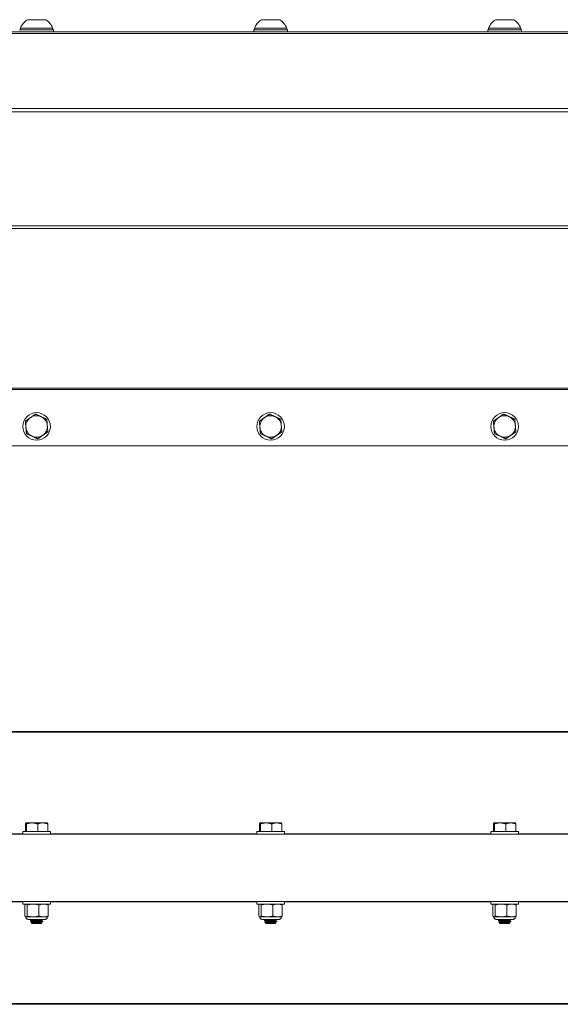
# Model space of a CAD drawing. Units: inches. Extents: x -36 to 102, y 7 to 37.
# Drawn here: x 19 to 26, y 7 to 20 of the extents above; entities that cross this region are included whole.
import ezdxf

# ---------------------------------------------------------------- set-up
doc = ezdxf.new("R2010")
doc.units = ezdxf.units.IN
doc.header["$LTSCALE"] = 6
doc.header["$MEASUREMENT"] = 0
doc.layers.add('Visible (ANSI)', color=7, linetype='Continuous', lineweight=20, true_color=0xbc4343)
doc.layers.add('Visible Narrow (ANSI)', color=7, linetype='Continuous', lineweight=9, true_color=0xbc4343)

msp = doc.modelspace()

# ---------------------------------------------------------------- linework, layer by layer
at = {"layer": 'Visible (ANSI)'}
for p, q in [((19.02, 19.451), (19.02, 19.47)), ((19.434, 19.451), (19.434, 19.47)), ((19.444, 19.451), (19.444, 19.423)), ((22.011, 19.451), (22.011, 19.423)), ((22.02, 19.451), (22.02, 19.47)), ((22.434, 19.451), (22.434, 19.47)), ((22.444, 19.451), (22.444, 19.423)), ((25.011, 19.451), (25.011, 19.423)), ((25.02, 19.451), (25.02, 19.47)), ((25.434, 19.451), (25.434, 19.47)), ((25.444, 19.451), (25.444, 19.423)), ((-27.273, 19.423), (32.624, 19.423)), ((19.097, 14.273), (19.083, 14.432)), ((19.083, 14.432), (19.083, 14.432)), ((22.097, 14.273), (22.083, 14.432)), ((22.083, 14.432), (22.083, 14.432)), ((25.097, 14.273), (25.083, 14.432)), ((25.083, 14.432), (25.083, 14.432)), ((19.05, 14.364), (19.05, 14.364)), ((19.241, 14.206), (19.097, 14.273)), ((19.097, 14.273), (19.097, 14.273)), ((19.371, 14.297), (19.241, 14.206)), ((19.371, 14.297), (19.371, 14.297)), ((19.404, 14.364), (19.404, 14.364)), ((22.05, 14.364), (22.05, 14.364)), ((22.241, 14.206), (22.097, 14.273)), ((22.097, 14.273), (22.097, 14.273)), ((22.371, 14.297), (22.241, 14.206)), ((22.371, 14.297), (22.371, 14.297)), ((22.404, 14.364), (22.404, 14.364)), ((25.05, 14.364), (25.05, 14.364)), ((25.241, 14.206), (25.097, 14.273)), ((25.097, 14.273), (25.097, 14.273)), ((25.371, 14.297), (25.241, 14.206)), ((25.371, 14.297), (25.371, 14.297)), ((25.404, 14.364), (25.404, 14.364)), ((19.241, 14.206), (19.241, 14.206)), ((22.241, 14.206), (22.241, 14.206)), ((25.241, 14.206), (25.241, 14.206)), ((-27.273, 14.114), (32.727, 14.114)), ((-27.273, 10.454), (32.727, 10.454)), ((19.083, 9.267), (19.083, 9.17)), ((19.089, 9.28), (19.089, 9.279)), ((19.097, 9.267), (19.097, 9.17)), ((19.241, 9.267), (19.241, 9.17)), ((19.365, 9.28), (19.365, 9.279)), ((19.371, 9.267), (19.371, 9.17)), ((22.083, 9.267), (22.083, 9.17)), ((22.089, 9.28), (22.089, 9.279)), ((22.097, 9.267), (22.097, 9.17)), ((22.241, 9.267), (22.241, 9.17)), ((22.365, 9.28), (22.365, 9.279)), ((22.371, 9.267), (22.371, 9.17)), ((25.083, 9.267), (25.083, 9.17)), ((25.089, 9.28), (25.089, 9.279)), ((25.097, 9.267), (25.097, 9.17)), ((25.241, 9.267), (25.241, 9.17)), ((25.365, 9.28), (25.365, 9.279)), ((25.371, 9.267), (25.371, 9.17)), ((-27.273, 9.134), (32.727, 9.134)), ((19.05, 9.134), (19.05, 9.17)), ((19.404, 9.134), (19.404, 9.17)), ((22.05, 9.134), (22.05, 9.17)), ((22.404, 9.134), (22.404, 9.17)), ((25.05, 9.134), (25.05, 9.17)), ((25.404, 9.134), (25.404, 9.17)), ((-27.273, 8.274), (32.727, 8.274)), ((19.05, 8.274), (19.05, 8.239)), ((19.077, 8.085), (19.077, 8.229)), ((19.089, 8.239), (19.087, 8.238)), ((19.106, 8.085), (19.106, 8.229)), ((19.257, 8.085), (19.257, 8.229)), ((19.365, 8.239), (19.367, 8.238)), ((19.377, 8.085), (19.377, 8.229)), ((19.404, 8.274), (19.404, 8.239)), ((22.05, 8.274), (22.05, 8.239)), ((22.077, 8.085), (22.077, 8.229)), ((22.089, 8.239), (22.087, 8.238)), ((22.106, 8.085), (22.106, 8.229)), ((22.257, 8.085), (22.257, 8.229)), ((22.365, 8.239), (22.367, 8.238)), ((22.377, 8.085), (22.377, 8.229)), ((22.404, 8.274), (22.404, 8.239)), ((25.05, 8.274), (25.05, 8.239)), ((25.077, 8.085), (25.077, 8.229)), ((25.089, 8.239), (25.087, 8.238)), ((25.106, 8.085), (25.106, 8.229)), ((25.257, 8.085), (25.257, 8.229)), ((25.365, 8.239), (25.367, 8.238)), ((25.377, 8.085), (25.377, 8.229)), ((25.404, 8.274), (25.404, 8.239)), ((19.089, 8.075), (19.087, 8.076)), ((19.148, 8.031), (19.148, 8.027)), ((19.169, 7.988), (19.152, 8.005)), ((19.166, 8.041), (19.166, 8.042)), ((19.166, 8.014), (19.166, 8.017)), ((19.285, 7.988), (19.293, 7.996)), ((19.288, 8.027), (19.288, 8.03)), ((19.288, 8), (19.288, 8.003)), ((19.306, 8.042), (19.306, 8.041)), ((19.306, 8.017), (19.306, 8.013)), ((19.365, 8.075), (19.367, 8.076)), ((22.089, 8.075), (22.087, 8.076)), ((22.148, 8.031), (22.148, 8.027)), ((22.169, 7.988), (22.152, 8.005)), ((22.166, 8.041), (22.166, 8.042)), ((22.166, 8.014), (22.166, 8.017)), ((22.285, 7.988), (22.293, 7.996)), ((22.288, 8.027), (22.288, 8.03)), ((22.288, 8), (22.288, 8.003)), ((22.306, 8.042), (22.306, 8.041)), ((22.306, 8.017), (22.306, 8.013)), ((22.365, 8.075), (22.367, 8.076)), ((25.089, 8.075), (25.087, 8.076)), ((25.148, 8.031), (25.148, 8.027)), ((25.169, 7.988), (25.152, 8.005)), ((25.166, 8.041), (25.166, 8.042)), ((25.166, 8.014), (25.166, 8.017)), ((25.285, 7.988), (25.293, 7.996)), ((25.288, 8.027), (25.288, 8.03)), ((25.288, 8), (25.288, 8.003)), ((25.306, 8.042), (25.306, 8.041)), ((25.306, 8.017), (25.306, 8.013)), ((25.365, 8.075), (25.367, 8.076)), ((-27.273, 6.954), (32.727, 6.954))]:
    msp.add_line(p, q, dxfattribs=at)
for centre in [(19.227, 14.364), (22.227, 14.364), (25.227, 14.364)]:
    msp.add_circle(centre, 0.177, dxfattribs=at)
for centre, radius, start, end in [((19.227, 19.395), 0.22, 122.4875, 160.0436), ((19.227, 19.395), 0.22, 19.9564, 57.5125), ((22.227, 19.395), 0.22, 122.4875, 160.0436), ((22.227, 19.395), 0.22, 19.9564, 57.5125), ((25.227, 19.395), 0.22, 122.4875, 160.0436), ((25.227, 19.395), 0.22, 19.9564, 57.5125), ((19.227, 14.364), 0.138, 124.8938, 184.8938), ((19.227, 14.364), 0.138, 64.8938, 124.8938), ((19.227, 14.364), 0.138, 4.8938, 64.8938), ((22.227, 14.364), 0.138, 124.8938, 184.8938), ((22.227, 14.364), 0.138, 64.8938, 124.8938), ((22.227, 14.364), 0.138, 4.8938, 64.8938), ((25.227, 14.364), 0.138, 124.8938, 184.8938), ((25.227, 14.364), 0.138, 64.8938, 124.8938), ((25.227, 14.364), 0.138, 4.8938, 64.8938), ((19.227, 14.364), 0.177, 179.9794, 179.9984), ((19.227, 14.364), 0.177, 180, 0), ((19.227, 14.364), 0.138, 184.8938, 244.8938), ((19.227, 14.364), 0.138, 304.8938, 4.8938), ((19.227, 14.364), 0.177, 0.0016, 0.0206), ((22.227, 14.364), 0.177, 179.9794, 179.9984), ((22.227, 14.364), 0.177, 180, 0), ((22.227, 14.364), 0.138, 184.8938, 244.8938), ((22.227, 14.364), 0.138, 304.8938, 4.8938), ((22.227, 14.364), 0.177, 0.0016, 0.0206), ((25.227, 14.364), 0.177, 179.9794, 179.9984), ((25.227, 14.364), 0.177, 180, 0), ((25.227, 14.364), 0.138, 184.8938, 244.8938), ((25.227, 14.364), 0.138, 304.8938, 4.8938), ((25.227, 14.364), 0.177, 0.0016, 0.0206), ((19.227, 14.364), 0.138, 244.8938, 304.8938), ((22.227, 14.364), 0.138, 244.8938, 304.8938), ((25.227, 14.364), 0.138, 244.8938, 304.8938)]:
    msp.add_arc(centre, radius, start, end, dxfattribs=at)
for centre, major_axis, start_param, end_param in [((19.227, 19.58), (-0.118, 0), 3.14181, 6.282968), ((22.227, 19.58), (-0.118, 0), 3.14181, 6.282968), ((25.227, 19.58), (-0.118, 0), 3.14181, 6.282968), ((19.227, 19.451), (-0.217, 0), 3.141592, 6.283185), ((19.227, 19.47), (-0.207, 0), 3.141593, 6.283186), ((22.227, 19.451), (-0.217, 0), 3.141593, 6.283185), ((22.227, 19.47), (-0.207, 0), 3.141593, 6.283135), ((25.227, 19.451), (-0.217, 0), 3.141593, 6.283185), ((25.227, 19.47), (-0.207, 0), 3.141593, 6.283186), ((19.227, 9.28), (-0.138, 0), 5.150575, 6.197773), ((19.227, 9.28), (0.138, 0), 0.961788, 2.008984), ((19.227, 9.28), (0.138, 0), 0.00024, 0.961785), ((22.227, 9.28), (-0.138, 0), 5.150575, 6.197773), ((22.227, 9.28), (0.138, 0), 0.961788, 2.008984), ((22.227, 9.28), (0.138, 0), 0.00024, 0.961785), ((25.227, 9.28), (-0.138, 0), 5.150575, 6.197773), ((25.227, 9.28), (0.138, 0), 0.961788, 2.008984), ((25.227, 9.28), (0.138, 0), 0.00024, 0.961785), ((19.227, 9.17), (0.177, 0), 0.000004, 3.141596), ((22.227, 9.17), (0.177, 0), 6.283184, 9.424777), ((25.227, 9.17), (0.177, 0), 6.283184, 9.424777), ((19.227, 8.239), (-0.177, 0), 2.462215, 6.962563), ((19.227, 8.239), (-0.138, 0), 6.096373, 6.282889), ((19.227, 8.239), (-0.138, 0), 5.049175, 6.096373), ((19.227, 8.239), (0.138, 0), 0.860385, 1.907583), ((19.227, 8.239), (0.138, 0), 0.000297, 0.860385), ((22.227, 8.239), (-0.177, 0), 2.462215, 6.962563), ((22.227, 8.239), (-0.138, 0), 6.096373, 6.282889), ((22.227, 8.239), (-0.138, 0), 5.049175, 6.096373), ((22.227, 8.239), (0.138, 0), 0.860385, 1.907583), ((22.227, 8.239), (0.138, 0), 0.000297, 0.860385), ((25.227, 8.239), (-0.177, 0), 2.462215, 6.962563), ((25.227, 8.239), (-0.138, 0), 6.096373, 6.282889), ((25.227, 8.239), (-0.138, 0), 5.049175, 6.096373), ((25.227, 8.239), (0.138, 0), 0.860385, 1.907583), ((25.227, 8.239), (0.138, 0), 0.000297, 0.860385), ((19.227, 8.075), (-0.138, 0), 6.096372, 6.283185), ((19.227, 8.075), (-0.138, 0), 5.049175, 6.096373), ((19.227, 8.042), (-0.0608, 0), 6.074144, 6.283185), ((19.227, 7.991), (-0.0608, 0), 5.047507, 5.837119), ((19.227, 8.075), (0.138, 0), 0.860385, 1.907583), ((19.227, 8.009), (0.0787, 0), 0.961785, 1.756302), ((19.227, 8.042), (0.0787, 0), 0.000012, 0.579216), ((19.227, 8.075), (0.138, 0), 0, 0.860385), ((22.227, 8.075), (-0.138, 0), 6.096367, 6.283179), ((22.227, 8.075), (-0.138, 0), 5.049175, 6.096373), ((22.227, 8.042), (-0.0608, 0), 6.074144, 6.283185), ((22.227, 7.991), (-0.0608, 0), 5.047507, 5.837119), ((22.227, 8.075), (0.138, 0), 0.860385, 1.907583), ((22.227, 8.009), (0.0787, 0), 0.961785, 1.756302), ((22.227, 8.042), (0.0787, 0), 6.283183, 6.862389), ((22.227, 8.075), (0.138, 0), 0, 0.860385), ((25.227, 8.075), (-0.138, 0), 6.096367, 6.283179), ((25.227, 8.075), (-0.138, 0), 5.049175, 6.096373), ((25.227, 8.042), (-0.0608, 0), 6.074144, 6.283185), ((25.227, 7.991), (-0.0608, 0), 5.047507, 5.837119), ((25.227, 8.075), (0.138, 0), 0.860385, 1.907583), ((25.227, 8.009), (0.0787, 0), 0.961785, 1.756302), ((25.227, 8.042), (0.0787, 0), 0.000008, 0.579213), ((25.227, 8.075), (0.138, 0), 0, 0.860385)]:
    msp.add_ellipse(centre, major_axis=major_axis, ratio=0.000138, start_param=start_param, end_param=end_param, dxfattribs=at)
for centre in [(19.227, 7.988), (22.227, 7.988), (25.227, 7.988)]:
    msp.add_ellipse(centre, major_axis=(0.0581, 0), ratio=0.000138, dxfattribs=at)
for points, weights in [([(19.213, 14.523), (19.179, 14.499), (19.148, 14.477)], [1.80095202848, 1.94025615268, 1.94025615268]), ([(19.286, 14.489), (19.252, 14.505), (19.213, 14.523)], [1.94025615268, 1.94025615268, 1.80095202848]), ([(22.213, 14.523), (22.179, 14.499), (22.148, 14.477)], [1.80095202848, 1.94025615268, 1.94025615268]), ([(22.286, 14.489), (22.252, 14.505), (22.213, 14.523)], [1.94025615268, 1.94025615268, 1.80095202848]), ([(25.213, 14.523), (25.179, 14.499), (25.148, 14.477)], [1.80095202848, 1.94025615268, 1.94025615268]), ([(25.286, 14.489), (25.252, 14.505), (25.213, 14.523)], [1.94025615268, 1.94025615268, 1.80095202848]), ([(19.148, 14.477), (19.118, 14.456), (19.083, 14.432)], [1.94025615268, 1.94025615268, 1.80095202848]), ([(19.083, 14.432), (19.087, 14.389), (19.09, 14.353)], [1.80095202848, 1.94025615268, 1.94025615268]), ([(19.358, 14.455), (19.319, 14.473), (19.286, 14.489)], [1.80095202848, 1.94025615268, 1.94025615268]), ([(19.364, 14.376), (19.361, 14.413), (19.358, 14.455)], [1.94025615268, 1.94025615268, 1.80095202848]), ([(22.148, 14.477), (22.118, 14.456), (22.083, 14.432)], [1.94025615268, 1.94025615268, 1.80095202848]), ([(22.083, 14.432), (22.087, 14.389), (22.09, 14.353)], [1.80095202848, 1.94025615268, 1.94025615268]), ([(22.358, 14.455), (22.319, 14.473), (22.286, 14.489)], [1.80095202848, 1.94025615268, 1.94025615268]), ([(22.364, 14.376), (22.361, 14.413), (22.358, 14.455)], [1.94025615268, 1.94025615268, 1.80095202848]), ([(25.148, 14.477), (25.118, 14.456), (25.083, 14.432)], [1.94025615268, 1.94025615268, 1.80095202848]), ([(25.083, 14.432), (25.087, 14.389), (25.09, 14.353)], [1.80095202848, 1.94025615268, 1.94025615268]), ([(25.358, 14.455), (25.319, 14.473), (25.286, 14.489)], [1.80095202848, 1.94025615268, 1.94025615268]), ([(25.364, 14.376), (25.361, 14.413), (25.358, 14.455)], [1.94025615268, 1.94025615268, 1.80095202848]), ([(19.09, 14.353), (19.093, 14.316), (19.097, 14.273)], [1.94025615268, 1.94025615268, 1.80095202848]), ([(19.097, 14.273), (19.135, 14.255), (19.169, 14.24)], [1.80095202848, 1.94025615268, 1.94025615268]), ([(19.306, 14.251), (19.336, 14.272), (19.371, 14.297)], [1.94025615268, 1.94025615268, 1.80095202848]), ([(19.371, 14.297), (19.367, 14.339), (19.364, 14.376)], [1.80095202848, 1.94025615268, 1.94025615268]), ([(22.09, 14.353), (22.093, 14.316), (22.097, 14.273)], [1.94025615268, 1.94025615268, 1.80095202848]), ([(22.097, 14.273), (22.135, 14.255), (22.169, 14.24)], [1.80095202848, 1.94025615268, 1.94025615268]), ([(22.306, 14.251), (22.336, 14.272), (22.371, 14.297)], [1.94025615268, 1.94025615268, 1.80095202848]), ([(22.371, 14.297), (22.367, 14.339), (22.364, 14.376)], [1.80095202848, 1.94025615268, 1.94025615268]), ([(25.09, 14.353), (25.093, 14.316), (25.097, 14.273)], [1.94025615268, 1.94025615268, 1.80095202848]), ([(25.097, 14.273), (25.135, 14.255), (25.169, 14.24)], [1.80095202848, 1.94025615268, 1.94025615268]), ([(25.306, 14.251), (25.336, 14.272), (25.371, 14.297)], [1.94025615268, 1.94025615268, 1.80095202848]), ([(25.371, 14.297), (25.367, 14.339), (25.364, 14.376)], [1.80095202848, 1.94025615268, 1.94025615268]), ([(19.169, 14.24), (19.202, 14.224), (19.241, 14.206)], [1.94025615268, 1.94025615268, 1.80095202848]), ([(19.241, 14.206), (19.276, 14.23), (19.306, 14.251)], [1.80095202848, 1.94025615268, 1.94025615268]), ([(22.169, 14.24), (22.202, 14.224), (22.241, 14.206)], [1.94025615268, 1.94025615268, 1.80095202848]), ([(22.241, 14.206), (22.276, 14.23), (22.306, 14.251)], [1.80095202848, 1.94025615268, 1.94025615268]), ([(25.169, 14.24), (25.202, 14.224), (25.241, 14.206)], [1.94025615268, 1.94025615268, 1.80095202848]), ([(25.241, 14.206), (25.276, 14.23), (25.306, 14.251)], [1.80095202848, 1.94025615268, 1.94025615268]), ([(19.083, 9.267), (19.087, 9.28), (19.09, 9.28)], [1.80095202848, 1.94025615268, 1.94025615268]), ([(19.09, 9.28), (19.093, 9.28), (19.097, 9.267)], [1.94025615268, 1.94025615268, 1.80095202848]), ([(19.097, 9.267), (19.135, 9.28), (19.169, 9.28)], [1.80095202848, 1.94025615268, 1.94025615268]), ([(19.169, 9.28), (19.202, 9.28), (19.241, 9.267)], [1.94025615268, 1.94025615268, 1.80095202848]), ([(19.241, 9.267), (19.276, 9.28), (19.306, 9.28)], [1.80095202848, 1.94025615268, 1.94025615268]), ([(19.306, 9.28), (19.336, 9.28), (19.371, 9.267)], [1.94025615268, 1.94025615268, 1.80095202848]), ([(19.371, 9.267), (19.368, 9.278), (19.365, 9.279)], [1.80095202848, 1.91797764922, 1.93669321641]), ([(22.083, 9.267), (22.087, 9.28), (22.09, 9.28)], [1.80095202848, 1.94025615268, 1.94025615268]), ([(22.09, 9.28), (22.093, 9.28), (22.097, 9.267)], [1.94025615268, 1.94025615268, 1.80095202848]), ([(22.097, 9.267), (22.135, 9.28), (22.169, 9.28)], [1.80095202848, 1.94025615268, 1.94025615268]), ([(22.169, 9.28), (22.202, 9.28), (22.241, 9.267)], [1.94025615268, 1.94025615268, 1.80095202848]), ([(22.241, 9.267), (22.276, 9.28), (22.306, 9.28)], [1.80095202848, 1.94025615268, 1.94025615268]), ([(22.306, 9.28), (22.336, 9.28), (22.371, 9.267)], [1.94025615268, 1.94025615268, 1.80095202848]), ([(22.371, 9.267), (22.368, 9.278), (22.365, 9.279)], [1.80095202848, 1.91797764922, 1.93669321641]), ([(25.083, 9.267), (25.087, 9.28), (25.09, 9.28)], [1.80095202848, 1.94025615268, 1.94025615268]), ([(25.09, 9.28), (25.093, 9.28), (25.097, 9.267)], [1.94025615268, 1.94025615268, 1.80095202848]), ([(25.097, 9.267), (25.135, 9.28), (25.169, 9.28)], [1.80095202848, 1.94025615268, 1.94025615268]), ([(25.169, 9.28), (25.202, 9.28), (25.241, 9.267)], [1.94025615268, 1.94025615268, 1.80095202848]), ([(25.241, 9.267), (25.276, 9.28), (25.306, 9.28)], [1.80095202848, 1.94025615268, 1.94025615268]), ([(25.306, 9.28), (25.336, 9.28), (25.371, 9.267)], [1.94025615268, 1.94025615268, 1.80095202848]), ([(25.371, 9.267), (25.368, 9.278), (25.365, 9.279)], [1.80095202848, 1.91797764922, 1.93669321641]), ([(19.092, 8.239), (19.085, 8.239), (19.077, 8.229)], [2.58285034609, 2.58285034609, 2.39741003456]), ([(19.106, 8.229), (19.099, 8.239), (19.092, 8.239)], [2.39741003456, 2.58285034609, 2.58285034609]), ([(19.182, 8.239), (19.147, 8.239), (19.106, 8.229)], [2.58285034609, 2.58285034609, 2.39741003456]), ([(19.257, 8.229), (19.216, 8.239), (19.182, 8.239)], [2.39741003456, 2.58285034609, 2.58285034609]), ([(19.317, 8.239), (19.289, 8.239), (19.257, 8.229)], [2.58285034609, 2.58285034609, 2.39741003456]), ([(19.377, 8.229), (19.345, 8.239), (19.317, 8.239)], [2.39741003456, 2.58285034609, 2.58285034609]), ([(19.367, 8.238), (19.372, 8.235), (19.377, 8.229)], [2.56011150887, 2.51791424629, 2.39741003456]), ([(22.092, 8.239), (22.085, 8.239), (22.077, 8.229)], [2.58285034609, 2.58285034609, 2.39741003456]), ([(22.106, 8.229), (22.099, 8.239), (22.092, 8.239)], [2.39741003456, 2.58285034609, 2.58285034609]), ([(22.182, 8.239), (22.147, 8.239), (22.106, 8.229)], [2.58285034609, 2.58285034609, 2.39741003456]), ([(22.257, 8.229), (22.216, 8.239), (22.182, 8.239)], [2.39741003456, 2.58285034609, 2.58285034609]), ([(22.317, 8.239), (22.289, 8.239), (22.257, 8.229)], [2.58285034609, 2.58285034609, 2.39741003456]), ([(22.377, 8.229), (22.345, 8.239), (22.317, 8.239)], [2.39741003456, 2.58285034609, 2.58285034609]), ([(22.367, 8.238), (22.372, 8.235), (22.377, 8.229)], [2.56011150887, 2.51791424629, 2.39741003456]), ([(25.092, 8.239), (25.085, 8.239), (25.077, 8.229)], [2.58285034609, 2.58285034609, 2.39741003456]), ([(25.106, 8.229), (25.099, 8.239), (25.092, 8.239)], [2.39741003456, 2.58285034609, 2.58285034609]), ([(25.182, 8.239), (25.147, 8.239), (25.106, 8.229)], [2.58285034609, 2.58285034609, 2.39741003456]), ([(25.257, 8.229), (25.216, 8.239), (25.182, 8.239)], [2.39741003456, 2.58285034609, 2.58285034609]), ([(25.317, 8.239), (25.289, 8.239), (25.257, 8.229)], [2.58285034609, 2.58285034609, 2.39741003456]), ([(25.377, 8.229), (25.345, 8.239), (25.317, 8.239)], [2.39741003456, 2.58285034609, 2.58285034609]), ([(25.367, 8.238), (25.372, 8.235), (25.377, 8.229)], [2.56011150887, 2.51791424629, 2.39741003456]), ([(19.077, 8.085), (19.085, 8.075), (19.092, 8.075)], [2.39741003456, 2.58285034609, 2.58285034609]), ([(19.092, 8.075), (19.099, 8.075), (19.106, 8.085)], [2.58285034609, 2.58285034609, 2.39741003456]), ([(19.106, 8.085), (19.147, 8.075), (19.182, 8.075)], [2.39741003456, 2.58285034609, 2.58285034609]), ([(19.182, 8.075), (19.216, 8.075), (19.257, 8.085)], [2.58285034609, 2.58285034609, 2.39741003456]), ([(19.257, 8.085), (19.289, 8.075), (19.317, 8.075)], [2.39741003456, 2.58285034609, 2.58285034609]), ([(19.317, 8.075), (19.345, 8.075), (19.377, 8.085)], [2.58285034609, 2.58285034609, 2.39741003456]), ([(19.377, 8.085), (19.372, 8.078), (19.367, 8.076)], [2.39741003456, 2.51812128071, 2.56025627326]), ([(22.077, 8.085), (22.085, 8.075), (22.092, 8.075)], [2.39741003456, 2.58285034609, 2.58285034609]), ([(22.092, 8.075), (22.099, 8.075), (22.106, 8.085)], [2.58285034609, 2.58285034609, 2.39741003456]), ([(22.106, 8.085), (22.147, 8.075), (22.182, 8.075)], [2.39741003456, 2.58285034609, 2.58285034609]), ([(22.182, 8.075), (22.216, 8.075), (22.257, 8.085)], [2.58285034609, 2.58285034609, 2.39741003456]), ([(22.257, 8.085), (22.289, 8.075), (22.317, 8.075)], [2.39741003456, 2.58285034609, 2.58285034609]), ([(22.317, 8.075), (22.345, 8.075), (22.377, 8.085)], [2.58285034609, 2.58285034609, 2.39741003456]), ([(22.377, 8.085), (22.372, 8.078), (22.367, 8.076)], [2.39741003456, 2.51812128071, 2.56025627326]), ([(25.077, 8.085), (25.085, 8.075), (25.092, 8.075)], [2.39741003456, 2.58285034609, 2.58285034609]), ([(25.092, 8.075), (25.099, 8.075), (25.106, 8.085)], [2.58285034609, 2.58285034609, 2.39741003456]), ([(25.106, 8.085), (25.147, 8.075), (25.182, 8.075)], [2.39741003456, 2.58285034609, 2.58285034609]), ([(25.182, 8.075), (25.216, 8.075), (25.257, 8.085)], [2.58285034609, 2.58285034609, 2.39741003456]), ([(25.257, 8.085), (25.289, 8.075), (25.317, 8.075)], [2.39741003456, 2.58285034609, 2.58285034609]), ([(25.317, 8.075), (25.345, 8.075), (25.377, 8.085)], [2.58285034609, 2.58285034609, 2.39741003456]), ([(25.377, 8.085), (25.372, 8.078), (25.367, 8.076)], [2.39741003456, 2.51812128071, 2.56025627326]), ([(19.167, 8.041), (19.167, 8.042), (19.168, 8.042)], [0.933479362102, 0.934304183644, 0.936586876586]), ([(22.167, 8.041), (22.167, 8.042), (22.168, 8.042)], [0.933479362102, 0.934304183644, 0.936586876586]), ([(25.167, 8.041), (25.167, 8.042), (25.168, 8.042)], [0.933479362102, 0.934304183644, 0.936586876586])]:
    msp.add_rational_spline(points, weights, degree=2, dxfattribs=at)
for points, knots in [([(19.166, 8.042), (19.159, 8.042), (19.152, 8.042), (19.139, 8.042), (19.133, 8.042), (19.125, 8.042), (19.123, 8.042), (19.122, 8.042), (19.122, 8.042), (19.122, 8.042), (19.122, 8.042), (19.122, 8.042), (19.122, 8.042), (19.122, 8.042), (19.121, 8.042), (19.121, 8.042), (19.121, 8.042), (19.121, 8.042), (19.121, 8.042), (19.12, 8.042), (19.12, 8.042), (19.119, 8.042), (19.119, 8.042), (19.117, 8.042), (19.115, 8.043), (19.11, 8.044), (19.107, 8.045), (19.101, 8.049), (19.099, 8.051), (19.094, 8.057), (19.092, 8.06), (19.09, 8.067), (19.089, 8.07), (19.089, 8.074), (19.089, 8.074), (19.089, 8.075)], [0.7088833, 0.7088833, 0.7088833, 0.7088833, 0.7802598, 0.7802598, 0.8652475, 0.8652475, 0.9502561, 0.9502561, 0.9558949, 0.9558949, 0.958011, 0.958011, 0.9596066, 0.9596066, 0.9605429, 0.9605429, 0.961215, 0.961215, 0.9625655, 0.9625655, 0.9641199, 0.9641199, 0.9683913, 0.9683913, 0.9812249, 0.9812249, 1.0070687, 1.0070687, 1.0336394, 1.0336394, 1.0601917, 1.0601917, 1.0867448, 1.0867448, 1.0894114, 1.0894114, 1.0894114, 1.0894114]), ([(19.293, 8.042), (19.289, 8.041), (19.283, 8.041), (19.27, 8.04), (19.263, 8.039), (19.246, 8.038), (19.236, 8.038), (19.216, 8.037), (19.206, 8.036), (19.187, 8.035), (19.178, 8.034), (19.164, 8.033), (19.158, 8.033), (19.15, 8.032), (19.148, 8.031), (19.148, 8.031), (19.148, 8.031), (19.148, 8.031)], [-1.5004711, -1.5004711, -1.5004711, -1.5004711, -1.4387439, -1.4387439, -1.376291, -1.376291, -1.2977186, -1.2977186, -1.2204778, -1.2204778, -1.1401827, -1.1401827, -1.0635397, -1.0635397, -0.9854009, -0.9854009, -0.9850417, -0.9850417, -0.9850417, -0.9850417]), ([(19.149, 8.027), (19.148, 8.027), (19.148, 8.027), (19.149, 8.028), (19.151, 8.028), (19.159, 8.029), (19.164, 8.03), (19.179, 8.031), (19.188, 8.032), (19.207, 8.033), (19.217, 8.033), (19.237, 8.035), (19.248, 8.035), (19.267, 8.036), (19.275, 8.037), (19.29, 8.038), (19.295, 8.039), (19.303, 8.039), (19.305, 8.04), (19.306, 8.041), (19.306, 8.041), (19.306, 8.041)], [-0.6927591, -0.6927591, -0.6927591, -0.6927591, -0.6689591, -0.6689591, -0.5910932, -0.5910932, -0.5144073, -0.5144073, -0.4344036, -0.4344036, -0.3574336, -0.3574336, -0.2786086, -0.2786086, -0.1996308, -0.1996308, -0.1235034, -0.1235034, -0.0626511, -0.0626511, -0.0419722, -0.0419722, -0.0419722, -0.0419722]), ([(19.213, 8.009), (19.206, 8.009), (19.2, 8.009), (19.189, 8.008), (19.184, 8.008), (19.172, 8.007), (19.165, 8.007), (19.156, 8.006), (19.153, 8.006), (19.152, 8.005), (19.152, 8.005), (19.152, 8.005)], [-2.0494998, -2.0494998, -2.0494998, -2.0494998, -1.9241268, -1.9241268, -1.8001767, -1.8001767, -1.6089966, -1.6089966, -1.4134574, -1.4134574, -1.3490382, -1.3490382, -1.3490382, -1.3490382]), ([(19.293, 8.042), (19.288, 8.042), (19.281, 8.042), (19.267, 8.042), (19.26, 8.042), (19.246, 8.042), (19.237, 8.042), (19.217, 8.042), (19.209, 8.042), (19.194, 8.042), (19.187, 8.042), (19.179, 8.042), (19.175, 8.042), (19.169, 8.042), (19.168, 8.042), (19.168, 8.042)], [-0.7801831, -0.7801831, -0.7801831, -0.7801831, -0.5954923, -0.5954923, -0.4201521, -0.4201521, -0.2924252, -0.2924252, -0.2014563, -0.2014563, -0.1049789, -0.1049789, -0.0460114, -0.0460114, 0, 0, 0, 0]), ([(19.172, 7.991), (19.174, 7.993), (19.178, 7.993), (19.185, 7.995), (19.189, 7.996), (19.201, 7.999), (19.209, 8), (19.228, 8.003), (19.239, 8.004), (19.254, 8.006), (19.264, 8.008), (19.272, 8.009)], [-0.2076457, -0.2076457, -0.2076457, -0.2076457, -0.1847045, -0.1847045, -0.1574718, -0.1574718, -0.1231124, -0.1231124, -0.0731262, -0.0731262, 0, 0, 0, 0]), ([(19.293, 7.997), (19.294, 7.997), (19.293, 7.996), (19.29, 7.996), (19.287, 7.995), (19.276, 7.995), (19.271, 7.994), (19.257, 7.993), (19.249, 7.993), (19.236, 7.993), (19.23, 7.992), (19.218, 7.992), (19.212, 7.991), (19.207, 7.991)], [-0.453168, -0.453168, -0.453168, -0.453168, -0.3626048, -0.3626048, -0.2621574, -0.2621574, -0.1814943, -0.1814943, -0.0948809, -0.0948809, -0.0421789, -0.0421789, 0, 0, 0, 0]), ([(19.305, 8.017), (19.306, 8.017), (19.306, 8.017), (19.306, 8.016), (19.304, 8.016), (19.297, 8.015), (19.292, 8.014), (19.278, 8.013), (19.27, 8.012), (19.253, 8.011), (19.245, 8.011), (19.229, 8.01), (19.22, 8.01), (19.213, 8.009)], [-0.373265, -0.373265, -0.373265, -0.373265, -0.359565, -0.359565, -0.2824564, -0.2824564, -0.2035318, -0.2035318, -0.1244103, -0.1244103, -0.0617894, -0.0617894, -0.000001, -0.000001, -0.000001, -0.000001]), ([(19.272, 8.009), (19.279, 8.01), (19.285, 8.01), (19.295, 8.011), (19.298, 8.011), (19.304, 8.012), (19.306, 8.013), (19.306, 8.013)], [-1.496766, -1.496766, -1.496766, -1.496766, -1.4341527, -1.4341527, -1.3740436, -1.3740436, -1.3037509, -1.3037509, -1.3037509, -1.3037509]), ([(19.365, 8.075), (19.365, 8.071), (19.364, 8.067), (19.362, 8.061), (19.36, 8.058), (19.356, 8.052), (19.354, 8.05), (19.348, 8.046), (19.345, 8.044), (19.34, 8.043), (19.338, 8.042), (19.335, 8.042), (19.334, 8.042), (19.334, 8.042), (19.333, 8.042), (19.333, 8.042), (19.333, 8.042), (19.333, 8.042), (19.333, 8.042), (19.333, 8.042), (19.332, 8.042), (19.332, 8.042), (19.332, 8.042), (19.332, 8.042), (19.332, 8.042), (19.332, 8.042), (19.332, 8.042), (19.332, 8.042), (19.331, 8.042), (19.328, 8.042), (19.323, 8.042), (19.314, 8.042), (19.31, 8.042), (19.306, 8.042)], [0, 0, 0, 0, 0.027025, 0.027025, 0.0535611, 0.0535611, 0.0801147, 0.0801147, 0.1066677, 0.1066677, 0.1198135, 0.1198135, 0.1263235, 0.1263235, 0.1274877, 0.1274877, 0.128725, 0.128725, 0.1293976, 0.1293976, 0.1307555, 0.1307555, 0.1320922, 0.1320922, 0.1356286, 0.1356286, 0.1462228, 0.1462228, 0.1780519, 0.1780519, 0.270357, 0.270357, 0.3195317, 0.3195317, 0.3195317, 0.3195317]), ([(22.166, 8.042), (22.159, 8.042), (22.152, 8.042), (22.139, 8.042), (22.133, 8.042), (22.125, 8.042), (22.123, 8.042), (22.122, 8.042), (22.122, 8.042), (22.122, 8.042), (22.122, 8.042), (22.122, 8.042), (22.122, 8.042), (22.122, 8.042), (22.121, 8.042), (22.121, 8.042), (22.121, 8.042), (22.121, 8.042), (22.121, 8.042), (22.12, 8.042), (22.12, 8.042), (22.119, 8.042), (22.119, 8.042), (22.117, 8.042), (22.115, 8.043), (22.11, 8.044), (22.107, 8.045), (22.101, 8.049), (22.099, 8.051), (22.094, 8.057), (22.092, 8.06), (22.09, 8.067), (22.089, 8.07), (22.089, 8.074), (22.089, 8.074), (22.089, 8.075)], [0.7088833, 0.7088833, 0.7088833, 0.7088833, 0.7802598, 0.7802598, 0.8652475, 0.8652475, 0.9502561, 0.9502561, 0.9558949, 0.9558949, 0.958011, 0.958011, 0.9596066, 0.9596066, 0.9605429, 0.9605429, 0.961215, 0.961215, 0.9625655, 0.9625655, 0.9641199, 0.9641199, 0.9683913, 0.9683913, 0.9812249, 0.9812249, 1.0070687, 1.0070687, 1.0336394, 1.0336394, 1.0601917, 1.0601917, 1.0867448, 1.0867448, 1.0894114, 1.0894114, 1.0894114, 1.0894114]), ([(22.293, 8.042), (22.289, 8.041), (22.283, 8.041), (22.27, 8.04), (22.263, 8.039), (22.246, 8.038), (22.236, 8.038), (22.216, 8.037), (22.206, 8.036), (22.187, 8.035), (22.178, 8.034), (22.164, 8.033), (22.158, 8.033), (22.15, 8.032), (22.148, 8.031), (22.148, 8.031), (22.148, 8.031), (22.148, 8.031)], [-1.5004711, -1.5004711, -1.5004711, -1.5004711, -1.4387439, -1.4387439, -1.376291, -1.376291, -1.2977186, -1.2977186, -1.2204778, -1.2204778, -1.1401827, -1.1401827, -1.0635397, -1.0635397, -0.9854009, -0.9854009, -0.9850417, -0.9850417, -0.9850417, -0.9850417]), ([(22.149, 8.027), (22.148, 8.027), (22.148, 8.027), (22.149, 8.028), (22.151, 8.028), (22.159, 8.029), (22.164, 8.03), (22.179, 8.031), (22.188, 8.032), (22.207, 8.033), (22.217, 8.033), (22.237, 8.035), (22.248, 8.035), (22.267, 8.036), (22.275, 8.037), (22.29, 8.038), (22.295, 8.039), (22.303, 8.039), (22.305, 8.04), (22.306, 8.041), (22.306, 8.041), (22.306, 8.041)], [-0.6927591, -0.6927591, -0.6927591, -0.6927591, -0.6689591, -0.6689591, -0.5910932, -0.5910932, -0.5144073, -0.5144073, -0.4344036, -0.4344036, -0.3574336, -0.3574336, -0.2786086, -0.2786086, -0.1996308, -0.1996308, -0.1235034, -0.1235034, -0.0626511, -0.0626511, -0.0419722, -0.0419722, -0.0419722, -0.0419722]), ([(22.213, 8.009), (22.206, 8.009), (22.2, 8.009), (22.189, 8.008), (22.184, 8.008), (22.172, 8.007), (22.165, 8.007), (22.156, 8.006), (22.153, 8.006), (22.152, 8.005), (22.152, 8.005), (22.152, 8.005)], [-2.0494998, -2.0494998, -2.0494998, -2.0494998, -1.9241268, -1.9241268, -1.8001767, -1.8001767, -1.6089966, -1.6089966, -1.4134574, -1.4134574, -1.3490382, -1.3490382, -1.3490382, -1.3490382]), ([(22.293, 8.042), (22.288, 8.042), (22.281, 8.042), (22.267, 8.042), (22.26, 8.042), (22.245, 8.042), (22.236, 8.042), (22.217, 8.042), (22.209, 8.042), (22.194, 8.042), (22.188, 8.042), (22.179, 8.042), (22.175, 8.042), (22.169, 8.042), (22.168, 8.042), (22.168, 8.042)], [-0.6759699, -0.6759699, -0.6759699, -0.6759699, -0.5399714, -0.5399714, -0.4108789, -0.4108789, -0.2943742, -0.2943742, -0.2028132, -0.2028132, -0.1057206, -0.1057206, -0.0462882, -0.0462882, 0, 0, 0, 0]), ([(22.172, 7.991), (22.174, 7.993), (22.178, 7.993), (22.185, 7.995), (22.189, 7.996), (22.201, 7.999), (22.209, 8), (22.228, 8.003), (22.239, 8.004), (22.254, 8.006), (22.264, 8.008), (22.272, 8.009)], [-0.2076457, -0.2076457, -0.2076457, -0.2076457, -0.1847045, -0.1847045, -0.1574718, -0.1574718, -0.1231124, -0.1231124, -0.0731262, -0.0731262, 0, 0, 0, 0]), ([(22.293, 7.997), (22.294, 7.997), (22.293, 7.996), (22.29, 7.996), (22.287, 7.995), (22.276, 7.995), (22.271, 7.994), (22.257, 7.993), (22.249, 7.993), (22.236, 7.993), (22.23, 7.992), (22.218, 7.992), (22.212, 7.991), (22.207, 7.991)], [-0.453168, -0.453168, -0.453168, -0.453168, -0.3626048, -0.3626048, -0.2621574, -0.2621574, -0.1814943, -0.1814943, -0.0948809, -0.0948809, -0.0421789, -0.0421789, 0, 0, 0, 0]), ([(22.305, 8.017), (22.306, 8.017), (22.306, 8.017), (22.306, 8.016), (22.304, 8.016), (22.297, 8.015), (22.292, 8.014), (22.278, 8.013), (22.27, 8.012), (22.253, 8.011), (22.245, 8.011), (22.229, 8.01), (22.22, 8.01), (22.213, 8.009)], [-0.373265, -0.373265, -0.373265, -0.373265, -0.359565, -0.359565, -0.2824564, -0.2824564, -0.2035318, -0.2035318, -0.1244103, -0.1244103, -0.0617894, -0.0617894, -0.000001, -0.000001, -0.000001, -0.000001]), ([(22.272, 8.009), (22.279, 8.01), (22.285, 8.01), (22.295, 8.011), (22.298, 8.011), (22.304, 8.012), (22.306, 8.013), (22.306, 8.013)], [-1.496766, -1.496766, -1.496766, -1.496766, -1.4341527, -1.4341527, -1.3740436, -1.3740436, -1.3037509, -1.3037509, -1.3037509, -1.3037509]), ([(22.365, 8.075), (22.365, 8.071), (22.364, 8.067), (22.362, 8.061), (22.36, 8.058), (22.356, 8.052), (22.354, 8.05), (22.348, 8.046), (22.345, 8.044), (22.34, 8.043), (22.338, 8.042), (22.335, 8.042), (22.334, 8.042), (22.334, 8.042), (22.333, 8.042), (22.333, 8.042), (22.333, 8.042), (22.333, 8.042), (22.333, 8.042), (22.333, 8.042), (22.332, 8.042), (22.332, 8.042), (22.332, 8.042), (22.332, 8.042), (22.332, 8.042), (22.332, 8.042), (22.332, 8.042), (22.332, 8.042), (22.331, 8.042), (22.328, 8.042), (22.323, 8.042), (22.314, 8.042), (22.31, 8.042), (22.306, 8.042)], [0, 0, 0, 0, 0.027025, 0.027025, 0.0535611, 0.0535611, 0.0801147, 0.0801147, 0.1066677, 0.1066677, 0.1198135, 0.1198135, 0.1263235, 0.1263235, 0.1274877, 0.1274877, 0.128725, 0.128725, 0.1293976, 0.1293976, 0.1307555, 0.1307555, 0.1320922, 0.1320922, 0.1356286, 0.1356286, 0.1462228, 0.1462228, 0.1780519, 0.1780519, 0.270357, 0.270357, 0.3195317, 0.3195317, 0.3195317, 0.3195317]), ([(25.166, 8.042), (25.159, 8.042), (25.152, 8.042), (25.139, 8.042), (25.133, 8.042), (25.125, 8.042), (25.123, 8.042), (25.122, 8.042), (25.122, 8.042), (25.122, 8.042), (25.122, 8.042), (25.122, 8.042), (25.122, 8.042), (25.122, 8.042), (25.121, 8.042), (25.121, 8.042), (25.121, 8.042), (25.121, 8.042), (25.121, 8.042), (25.12, 8.042), (25.12, 8.042), (25.119, 8.042), (25.119, 8.042), (25.117, 8.042), (25.115, 8.043), (25.11, 8.044), (25.107, 8.045), (25.101, 8.049), (25.099, 8.051), (25.094, 8.057), (25.092, 8.06), (25.09, 8.067), (25.089, 8.07), (25.089, 8.074), (25.089, 8.074), (25.089, 8.075)], [0.7088833, 0.7088833, 0.7088833, 0.7088833, 0.7802598, 0.7802598, 0.8652475, 0.8652475, 0.9502561, 0.9502561, 0.9558949, 0.9558949, 0.958011, 0.958011, 0.9596066, 0.9596066, 0.9605429, 0.9605429, 0.961215, 0.961215, 0.9625655, 0.9625655, 0.9641199, 0.9641199, 0.9683913, 0.9683913, 0.9812249, 0.9812249, 1.0070687, 1.0070687, 1.0336394, 1.0336394, 1.0601917, 1.0601917, 1.0867448, 1.0867448, 1.0894114, 1.0894114, 1.0894114, 1.0894114]), ([(25.293, 8.042), (25.289, 8.041), (25.283, 8.041), (25.27, 8.04), (25.263, 8.039), (25.246, 8.038), (25.236, 8.038), (25.216, 8.037), (25.206, 8.036), (25.187, 8.035), (25.178, 8.034), (25.164, 8.033), (25.158, 8.033), (25.15, 8.032), (25.148, 8.031), (25.148, 8.031), (25.148, 8.031), (25.148, 8.031)], [-1.5004711, -1.5004711, -1.5004711, -1.5004711, -1.4387439, -1.4387439, -1.376291, -1.376291, -1.2977186, -1.2977186, -1.2204778, -1.2204778, -1.1401827, -1.1401827, -1.0635397, -1.0635397, -0.9854009, -0.9854009, -0.9850417, -0.9850417, -0.9850417, -0.9850417]), ([(25.149, 8.027), (25.148, 8.027), (25.148, 8.027), (25.149, 8.028), (25.151, 8.028), (25.159, 8.029), (25.164, 8.03), (25.179, 8.031), (25.188, 8.032), (25.207, 8.033), (25.217, 8.033), (25.237, 8.035), (25.248, 8.035), (25.267, 8.036), (25.275, 8.037), (25.29, 8.038), (25.295, 8.039), (25.303, 8.039), (25.305, 8.04), (25.306, 8.041), (25.306, 8.041), (25.306, 8.041)], [-0.6927591, -0.6927591, -0.6927591, -0.6927591, -0.6689591, -0.6689591, -0.5910932, -0.5910932, -0.5144073, -0.5144073, -0.4344036, -0.4344036, -0.3574336, -0.3574336, -0.2786086, -0.2786086, -0.1996308, -0.1996308, -0.1235034, -0.1235034, -0.0626511, -0.0626511, -0.0419722, -0.0419722, -0.0419722, -0.0419722]), ([(25.213, 8.009), (25.206, 8.009), (25.2, 8.009), (25.189, 8.008), (25.184, 8.008), (25.172, 8.007), (25.165, 8.007), (25.156, 8.006), (25.153, 8.006), (25.152, 8.005), (25.152, 8.005), (25.152, 8.005)], [-2.0494998, -2.0494998, -2.0494998, -2.0494998, -1.9241268, -1.9241268, -1.8001767, -1.8001767, -1.6089966, -1.6089966, -1.4134574, -1.4134574, -1.3490382, -1.3490382, -1.3490382, -1.3490382]), ([(25.293, 8.042), (25.288, 8.042), (25.281, 8.042), (25.267, 8.042), (25.26, 8.042), (25.245, 8.042), (25.236, 8.042), (25.217, 8.042), (25.209, 8.042), (25.194, 8.042), (25.188, 8.042), (25.179, 8.042), (25.175, 8.042), (25.169, 8.042), (25.168, 8.042), (25.168, 8.042)], [-0.6759699, -0.6759699, -0.6759699, -0.6759699, -0.5399714, -0.5399714, -0.4108789, -0.4108789, -0.2943742, -0.2943742, -0.2028132, -0.2028132, -0.1057206, -0.1057206, -0.0462882, -0.0462882, 0, 0, 0, 0]), ([(25.172, 7.991), (25.174, 7.993), (25.178, 7.993), (25.185, 7.995), (25.189, 7.996), (25.201, 7.999), (25.209, 8), (25.228, 8.003), (25.239, 8.004), (25.254, 8.006), (25.264, 8.008), (25.272, 8.009)], [-0.2076457, -0.2076457, -0.2076457, -0.2076457, -0.1847045, -0.1847045, -0.1574718, -0.1574718, -0.1231124, -0.1231124, -0.0731262, -0.0731262, 0, 0, 0, 0]), ([(25.293, 7.997), (25.294, 7.997), (25.293, 7.996), (25.29, 7.996), (25.287, 7.995), (25.276, 7.995), (25.271, 7.994), (25.257, 7.993), (25.249, 7.993), (25.236, 7.993), (25.23, 7.992), (25.218, 7.992), (25.212, 7.991), (25.207, 7.991)], [-0.453168, -0.453168, -0.453168, -0.453168, -0.3626048, -0.3626048, -0.2621574, -0.2621574, -0.1814943, -0.1814943, -0.0948809, -0.0948809, -0.0421789, -0.0421789, 0, 0, 0, 0]), ([(25.305, 8.017), (25.306, 8.017), (25.306, 8.017), (25.306, 8.016), (25.304, 8.016), (25.297, 8.015), (25.292, 8.014), (25.278, 8.013), (25.27, 8.012), (25.253, 8.011), (25.245, 8.011), (25.229, 8.01), (25.22, 8.01), (25.213, 8.009)], [-0.373265, -0.373265, -0.373265, -0.373265, -0.359565, -0.359565, -0.2824564, -0.2824564, -0.2035318, -0.2035318, -0.1244103, -0.1244103, -0.0617894, -0.0617894, -0.000001, -0.000001, -0.000001, -0.000001]), ([(25.272, 8.009), (25.279, 8.01), (25.285, 8.01), (25.295, 8.011), (25.298, 8.011), (25.304, 8.012), (25.306, 8.013), (25.306, 8.013)], [-1.496766, -1.496766, -1.496766, -1.496766, -1.4341531, -1.4341531, -1.3740436, -1.3740436, -1.3037509, -1.3037509, -1.3037509, -1.3037509]), ([(25.365, 8.075), (25.365, 8.071), (25.364, 8.067), (25.362, 8.061), (25.36, 8.058), (25.356, 8.052), (25.354, 8.05), (25.348, 8.046), (25.345, 8.044), (25.34, 8.043), (25.338, 8.042), (25.335, 8.042), (25.334, 8.042), (25.334, 8.042), (25.333, 8.042), (25.333, 8.042), (25.333, 8.042), (25.333, 8.042), (25.333, 8.042), (25.333, 8.042), (25.332, 8.042), (25.332, 8.042), (25.332, 8.042), (25.332, 8.042), (25.332, 8.042), (25.332, 8.042), (25.332, 8.042), (25.332, 8.042), (25.331, 8.042), (25.328, 8.042), (25.323, 8.042), (25.314, 8.042), (25.31, 8.042), (25.306, 8.042)], [0, 0, 0, 0, 0.027025, 0.027025, 0.0535611, 0.0535611, 0.0801147, 0.0801147, 0.1066677, 0.1066677, 0.1198135, 0.1198135, 0.1263235, 0.1263235, 0.1274877, 0.1274877, 0.128725, 0.128725, 0.1293976, 0.1293976, 0.1307555, 0.1307555, 0.1320922, 0.1320922, 0.1356286, 0.1356286, 0.1462228, 0.1462228, 0.1780519, 0.1780519, 0.270357, 0.270357, 0.3195317, 0.3195317, 0.3195317, 0.3195317])]:
    msp.add_open_spline(points, degree=3, knots=knots, dxfattribs=at)
for points in [[(19.149, 8.031), (19.155, 8.034), (19.161, 8.038), (19.167, 8.041)], [(19.166, 8.016), (19.16, 8.02), (19.155, 8.023), (19.149, 8.027)], [(19.152, 8.006), (19.157, 8.008), (19.162, 8.011), (19.167, 8.014)], [(19.305, 8.04), (19.299, 8.037), (19.293, 8.033), (19.287, 8.03)], [(19.305, 8.013), (19.299, 8.009), (19.293, 8.006), (19.287, 8.002)], [(19.288, 8.027), (19.294, 8.024), (19.3, 8.021), (19.305, 8.017)], [(19.288, 8), (19.29, 7.999), (19.291, 7.998), (19.293, 7.997)], [(22.149, 8.031), (22.155, 8.034), (22.161, 8.038), (22.167, 8.041)], [(22.166, 8.016), (22.16, 8.02), (22.155, 8.023), (22.149, 8.027)], [(22.152, 8.006), (22.157, 8.008), (22.162, 8.011), (22.167, 8.014)], [(22.305, 8.04), (22.299, 8.037), (22.293, 8.033), (22.287, 8.03)], [(22.305, 8.013), (22.299, 8.009), (22.293, 8.006), (22.287, 8.002)], [(22.288, 8.027), (22.294, 8.024), (22.3, 8.021), (22.305, 8.017)], [(22.288, 8), (22.29, 7.999), (22.291, 7.998), (22.293, 7.997)], [(25.149, 8.031), (25.155, 8.034), (25.161, 8.038), (25.167, 8.041)], [(25.166, 8.016), (25.16, 8.02), (25.155, 8.023), (25.149, 8.027)], [(25.152, 8.006), (25.157, 8.008), (25.162, 8.011), (25.167, 8.014)], [(25.305, 8.04), (25.299, 8.037), (25.293, 8.033), (25.287, 8.03)], [(25.305, 8.013), (25.299, 8.009), (25.293, 8.006), (25.287, 8.002)], [(25.288, 8.027), (25.294, 8.024), (25.3, 8.021), (25.305, 8.017)], [(25.288, 8), (25.29, 7.999), (25.291, 7.998), (25.293, 7.997)]]:
    msp.add_open_spline(points, degree=3, dxfattribs=at)
for points, weights, knots in [([(19.166, 8.017), (19.166, 8.018), (19.177, 8.019), (19.197, 8.022), (19.232, 8.024), (19.267, 8.026), (19.282, 8.029), (19.286, 8.029), (19.287, 8.03)], [0.934716433958, 0.922329612088, 1, 0.866025403784, 1, 0.866025403784, 1, 0.959651896543, 0.943606451927], [0.03199832, 0.03199832, 0.03199832, 0.03420142, 0.03420142, 0.03800158, 0.03800158, 0.04180174, 0.04180174, 0.0429462, 0.0429462, 0.0429462]), ([(19.167, 8.014), (19.169, 8.015), (19.177, 8.016), (19.197, 8.018), (19.232, 8.021), (19.267, 8.023), (19.282, 8.025), (19.288, 8.026), (19.288, 8.027)], [0.933479362102, 0.938603793612, 1, 0.866025403784, 1, 0.866025403784, 1, 0.943695791696, 0.934716433958], [0.03235505, 0.03235505, 0.03235505, 0.03409091, 0.03409091, 0.03787879, 0.03787879, 0.04166667, 0.04166667, 0.04325856, 0.04325856, 0.04325856]), ([(19.172, 7.991), (19.174, 7.992), (19.177, 7.992), (19.197, 7.994), (19.232, 7.996), (19.267, 7.999), (19.282, 8.001), (19.286, 8.002), (19.287, 8.002)], [0.964022189598, 0.978589470065, 1, 0.866025403784, 1, 0.866025403784, 1, 0.959651896543, 0.943606451927], [0.010793169, 0.010793169, 0.010793169, 0.011400474, 0.011400474, 0.015200632, 0.015200632, 0.01900079, 0.01900079, 0.020145254, 0.020145254, 0.020145254]), ([(19.207, 7.991), (19.219, 7.992), (19.232, 7.993), (19.267, 7.995), (19.282, 7.998), (19.288, 7.999), (19.288, 8)], [0.93549495028, 0.945907627744, 1, 0.866025403784, 1, 0.943695791695, 0.934716433957], [0.013622155, 0.013622155, 0.013622155, 0.015151515, 0.015151515, 0.018939394, 0.018939394, 0.020531289, 0.020531289, 0.020531289]), ([(22.166, 8.017), (22.166, 8.018), (22.177, 8.019), (22.197, 8.022), (22.232, 8.024), (22.267, 8.026), (22.282, 8.029), (22.286, 8.029), (22.287, 8.03)], [0.934716433958, 0.922329612088, 1, 0.866025403784, 1, 0.866025403784, 1, 0.959651896543, 0.943606451927], [0.03199832, 0.03199832, 0.03199832, 0.03420142, 0.03420142, 0.03800158, 0.03800158, 0.04180174, 0.04180174, 0.0429462, 0.0429462, 0.0429462]), ([(22.167, 8.014), (22.169, 8.015), (22.177, 8.016), (22.197, 8.018), (22.232, 8.021), (22.267, 8.023), (22.282, 8.025), (22.288, 8.026), (22.288, 8.027)], [0.933479362102, 0.938603793612, 1, 0.866025403784, 1, 0.866025403784, 1, 0.943695791696, 0.934716433958], [0.03235505, 0.03235505, 0.03235505, 0.03409091, 0.03409091, 0.03787879, 0.03787879, 0.04166667, 0.04166667, 0.04325856, 0.04325856, 0.04325856]), ([(22.172, 7.991), (22.174, 7.992), (22.177, 7.992), (22.197, 7.994), (22.232, 7.996), (22.267, 7.999), (22.282, 8.001), (22.286, 8.002), (22.287, 8.002)], [0.964022189598, 0.978589470065, 1, 0.866025403784, 1, 0.866025403784, 1, 0.959651896543, 0.943606451927], [0.010793169, 0.010793169, 0.010793169, 0.011400474, 0.011400474, 0.015200632, 0.015200632, 0.01900079, 0.01900079, 0.020145254, 0.020145254, 0.020145254]), ([(22.207, 7.991), (22.219, 7.992), (22.232, 7.993), (22.267, 7.995), (22.282, 7.998), (22.288, 7.999), (22.288, 8)], [0.93549495028, 0.945907627744, 1, 0.866025403784, 1, 0.943695791695, 0.934716433957], [0.013622155, 0.013622155, 0.013622155, 0.015151515, 0.015151515, 0.018939394, 0.018939394, 0.020531289, 0.020531289, 0.020531289]), ([(25.166, 8.017), (25.166, 8.018), (25.177, 8.019), (25.197, 8.022), (25.232, 8.024), (25.267, 8.026), (25.282, 8.029), (25.286, 8.029), (25.287, 8.03)], [0.934716433958, 0.922329612088, 1, 0.866025403784, 1, 0.866025403784, 1, 0.959651896543, 0.943606451927], [0.03199832, 0.03199832, 0.03199832, 0.03420142, 0.03420142, 0.03800158, 0.03800158, 0.04180174, 0.04180174, 0.0429462, 0.0429462, 0.0429462]), ([(25.167, 8.014), (25.169, 8.015), (25.177, 8.016), (25.197, 8.018), (25.232, 8.021), (25.267, 8.023), (25.282, 8.025), (25.288, 8.026), (25.288, 8.027)], [0.933479362102, 0.938603793612, 1, 0.866025403784, 1, 0.866025403784, 1, 0.943695791696, 0.934716433958], [0.03235505, 0.03235505, 0.03235505, 0.03409091, 0.03409091, 0.03787879, 0.03787879, 0.04166667, 0.04166667, 0.04325856, 0.04325856, 0.04325856]), ([(25.172, 7.991), (25.174, 7.992), (25.177, 7.992), (25.197, 7.994), (25.232, 7.996), (25.267, 7.999), (25.282, 8.001), (25.286, 8.002), (25.287, 8.002)], [0.964022189598, 0.978589470065, 1, 0.866025403784, 1, 0.866025403784, 1, 0.959651896543, 0.943606451927], [0.010793169, 0.010793169, 0.010793169, 0.011400474, 0.011400474, 0.015200632, 0.015200632, 0.01900079, 0.01900079, 0.020145254, 0.020145254, 0.020145254]), ([(25.207, 7.991), (25.219, 7.992), (25.232, 7.993), (25.267, 7.995), (25.282, 7.998), (25.288, 7.999), (25.288, 8)], [0.93549495028, 0.945907627744, 1, 0.866025403784, 1, 0.943695791695, 0.934716433957], [0.013622155, 0.013622155, 0.013622155, 0.015151515, 0.015151515, 0.018939394, 0.018939394, 0.020531289, 0.020531289, 0.020531289])]:
    msp.add_rational_spline(points, weights, degree=2, knots=knots, dxfattribs=at)
at = {"layer": 'Visible Narrow (ANSI)'}
for p, q in [((-27.273, 19.405), (32.624, 19.405)), ((32.727, 18.44), (-27.273, 18.44)), ((-27.273, 18.398), (32.727, 18.398)), ((32.727, 16.936), (-27.273, 16.936)), ((-27.273, 16.904), (32.727, 16.904)), ((32.727, 14.853), (-27.273, 14.853)), ((-27.273, 14.837), (32.727, 14.837)), ((-27.273, 10.444), (32.727, 10.444)), ((19.05, 9.139), (16.404, 9.139)), ((22.05, 9.139), (19.404, 9.139)), ((25.05, 9.139), (22.404, 9.139)), ((28.05, 9.139), (25.404, 9.139)), ((16.404, 8.269), (19.05, 8.269)), ((19.404, 8.269), (22.05, 8.269)), ((22.404, 8.269), (25.05, 8.269)), ((25.404, 8.269), (28.05, 8.269)), ((32.727, 6.963), (-27.273, 6.963)), ((-27.273, 6.954), (32.727, 6.954)), ((32.727, 6.954), (-27.273, 6.954))]:
    msp.add_line(p, q, dxfattribs=at)
for centre in [(19.227, 8.042), (22.227, 8.042), (25.227, 8.042)]:
    msp.add_ellipse(centre, major_axis=(-0.105, 0), ratio=0.000138, start_param=2.418858, end_param=7.235865, dxfattribs=at)

doc.saveas('drawing.dxf')
